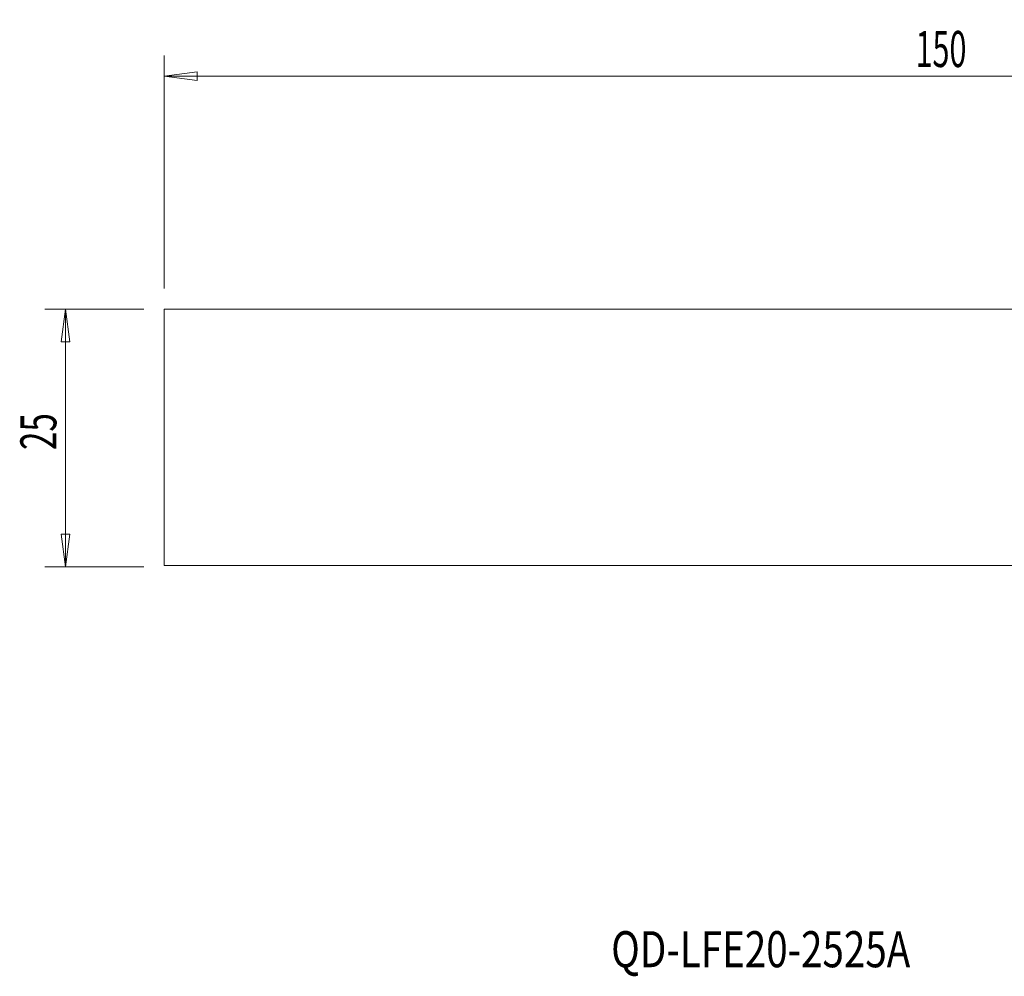
# Model space of a CAD drawing. Units: millimetres. Extents: x -134 to 57, y -52 to 41.
# Drawn here: x -134 to -39, y -52 to 41 of the extents above; entities that cross this region are included whole.
import ezdxf

# ---------------------------------------------------------------- set-up
doc = ezdxf.new("R2010")
doc.units = ezdxf.units.MM
doc.layers.get('0').update_dxf_attribs({"linetype": 'CONTINUOUS'})
for name, color, linetype in [('1', 4, 'CONTINUOUS'), ('SK1', 4, 'CONTINUOUS'), ('SK2', 7, 'CONTINUOUS'), ('SK6', 5, 'CONTINUOUS')]:
    doc.layers.add(name, color=color, linetype=linetype)
doc.styles.add('iso_b_vert', font='simplex.shx')
doc.dimstyles.get("Standard").update_dxf_attribs({"dimtxt": 0.18, "dimasz": 0.18, "dimexe": 0.18, "dimexo": 0.0625, "dimgap": 0.09, "dimtad": 1, "dimzin": 0, "dimdsep": 52, "dimtxsty": 'Standard', "dimcen": 0.09, "dimadec": 0, "dimazin": 0, "dimtfac": 1, "dimtdec": 4, "dimtofl": 0, "dimtmove": 0, "dimatfit": 3, "dimfxl": 1, "dimtolj": 1, "dimtzin": 0, "dimarcsym": 0})

# ---------------------------------------------------------------- blocks, each defined once
blk = doc.blocks.new('DimnDraft3D2')
at = {"layer": 'SK2', "lineweight": 13}
for p, q in [((-120.1, 14.5), (-120.1, 37.118324)), ((29.9, -11.5), (29.9, 37.118324)), ((-120.1, 35.118324), (-116.925002, 35.536321)), ((-116.925002, 35.536321), (-116.924998, 34.700328)), ((29.9, 35.118324), (26.724998, 35.536321)), ((26.725002, 34.700328), (26.724998, 35.536321)), ((-120.1, 35.118324), (29.9, 35.118324)), ((-120.1, 35.118324), (-116.924998, 34.700328)), ((29.9, 35.118324), (26.725002, 34.700328))]:
    blk.add_line(p, q, dxfattribs=at)
at = {"layer": 'SK2', "lineweight": 18, "insert": (-47.186184, 35.993324), "char_height": 3.5, "attachment_point": 7, "line_spacing_factor": 1.084337, "style": 'iso_b_vert'}
blk.add_mtext('\\W0.6217;150', dxfattribs=at)
blk = doc.blocks.new('_CLOSED')
at = {"lineweight": -2}
for p, q in [((-1, 0.166667), (0, 0)), ((-1, 0.166667), (-1, -0.166667)), ((0, 0), (-1, -0.166667)), ((0, 0), (-1, 0))]:
    blk.add_line(p, q, dxfattribs=at)

msp = doc.modelspace()

# ---------------------------------------------------------------- linework, layer by layer
at = {"layer": '1', "lineweight": 18}
for p, q in [((-120.1, -12.375), (-120.1, 12.5)), ((-120.1, 12.5), (-1.228, 12.5)), ((-120.1, -12.375), (-1.228, -12.375))]:
    msp.add_line(p, q, dxfattribs=at)
at = {"layer": 'SK1', "lineweight": 18}
for p, q in [((-120.1, -12.375), (-120.1, 12.5)), ((-120.1, 12.5), (-1.228, 12.5)), ((-120.1, -12.375), (-1.228, -12.375))]:
    msp.add_line(p, q, dxfattribs=at)
at = {"layer": 'SK2', "lineweight": 13}
for p, q in [((-122.1, 12.5), (-131.7, 12.5)), ((-129.7, -12.5), (-129.7, 12.5)), ((-122.1, -12.5), (-131.7, -12.5))]:
    msp.add_line(p, q, dxfattribs=at)
at = {"layer": 'SK2', "lineweight": 18}
for p, q in [((-129.7, 12.5), (-130.118, 9.325)), ((-129.7, 12.5), (-129.282, 9.325)), ((-129.282, 9.325), (-130.118, 9.325)), ((-129.7, -12.5), (-130.118, -9.325)), ((-130.118, -9.325), (-129.282, -9.325)), ((-129.7, -12.5), (-129.282, -9.325))]:
    msp.add_line(p, q, dxfattribs=at)

# ---------------------------------------------------------------- texts
at = {"layer": 'SK2', "lineweight": 18, "insert": (-130.575, -1.17), "char_height": 3.5, "attachment_point": 7, "rotation": 90, "line_spacing_factor": 1.084337, "style": 'iso_b_vert'}
msp.add_mtext('\\W0.6740;25', dxfattribs=at)
at = {"layer": 'SK6', "lineweight": 18, "insert": (-76.725, -51.366), "char_height": 3.5, "attachment_point": 7, "line_spacing_factor": 1.084337, "style": 'iso_b_vert'}
msp.add_mtext('\\W0.7847;QD-LFE20-2525A', dxfattribs=at)

# ---------------------------------------------------------------- dimensions: what is measured, and where the dimension line sits
at = {"layer": 'SK2', "lineweight": 13}
dim = msp.add_linear_dim(base=(29.9, 35.118), p1=(-120.1, 14.5), p2=(29.9, -11.5), dimstyle='Standard', override={"dimtxt": 3.5, "dimasz": 3.175, "dimexe": 2, "dimexo": 2, "dimgap": 1.75, "dimtad": 1, "dimtih": 0, "dimdec": 1, "dimzin": 8, "dimpost": '<>', "dimtxsty": 'iso_b_vert', "dimblk1": 'CLOSED', "dimblk2": 'CLOSED', "dimsah": 1, "dimclrd": 2, "dimclre": 2, "dimclrt": 7, "dimtofl": 1, "dimtmove": 0}, dxfattribs=at)
dim.commit()
dim.dimension.update_dxf_attribs({"geometry": 'DimnDraft3D2', "text_midpoint": (-48.061, 35.118)})

doc.saveas('drawing.dxf')
